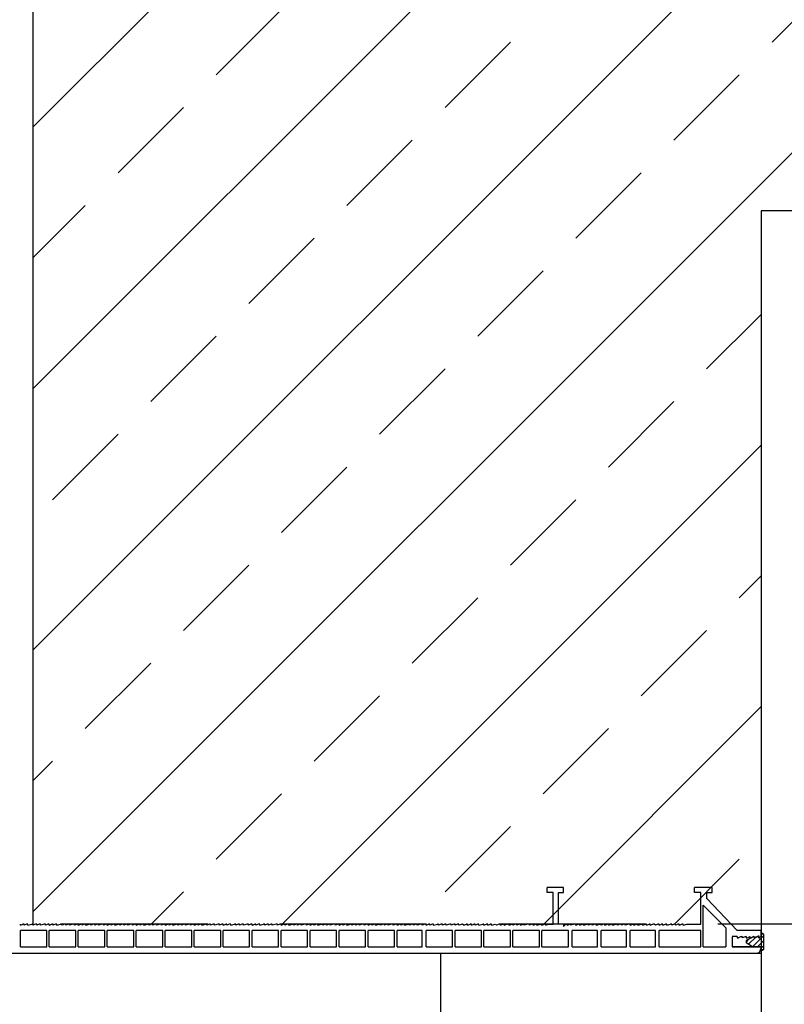
# Model space of a CAD drawing. Units: millimetres. Extents: x -2374 to 18573, y 7593 to 15855.
# Drawn here: x 7454 to 7716, y 14295 to 14633 of the extents above; entities that cross this region are included whole.
import ezdxf

# ---------------------------------------------------------------- set-up
doc = ezdxf.new("R2010")
doc.units = ezdxf.units.MM
doc.header["$LTSCALE"] = 25
doc.linetypes.add('ACDINTGL', pattern=[3, 2, -1])
for name, color, linetype in [('ACO_THERM_BLOCK_02_2016', 10, 'Continuous'), ('DUENN', 10, 'Continuous'), ('P-AN NO-PATT', 10, 'Continuous'), ('P-ANNO-TEXT', 2, 'Continuous'), ('SKIZZE', 10, 'Continuous')]:
    doc.layers.add(name, color=color, linetype=linetype)

# ---------------------------------------------------------------- blocks, each defined once
blk = doc.blocks.new('315830')
at = {"layer": 'SKIZZE'}
blk.add_lwpolyline([(-4.1286, 926.13648, -0.000011535), (-4.14582, 945.35614, -0.0000113967), (-4.1622, 964.5759, -0.0000112523), (-4.17768, 983.79576, -0.000011085), (-4.19232, 1003.0153, -0.000010853), (-4.20612, 1022.23438, -0.0000108002), (-4.2191, 1041.45472, -0.0000109098), (-4.23122, 1060.67694, -0.000010969), (-4.2425, 1079.89416, -0.0000110078), (-4.25292, 1099.104, -0.0000110578), (-4.2625, 1118.3336, -0.0000110748), (-4.27122, 1137.59224, -0.0000106022), (-4.27916, 1156.77306, -0.0000097323), (-4.28626, 1175.8392, -0.0000106838), (-4.29258, 1195.21256, -0.0000127991), (-4.2981, 1215.03844, -0.0000084213), (-4.30304, 1233.65204, 0.0000016218), (-4.3073, 1250.47986, -0.0000182056), (-4.30974, 1272.09146, -0.0000429248), (-4.30906, 1305.37808, -0.000021706), (-4.30554, 1348.969676, -0.0000108843)], format="xyb", dxfattribs=at)

msp = doc.modelspace()

# ---------------------------------------------------------------- hatches: boundary and pattern name
at = {"layer": 'P-AN NO-PATT'}
h = msp.add_hatch(dxfattribs=at)
h.set_pattern_fill('ANSI33', color=256, scale=10, style=0)
h.set_pattern_definition([(45, (0, 672.44), (-44.90128, 44.90128), []), (45, (44.9, 672.44), (-44.90128, 44.90128), [31.75, -15.875])])
h.paths.add_polyline_path([(7458.11, 14322.67), (7458.11, 14747.59), (7632.86, 14747.59), (7637.62, 14747.59), (8043.18, 14747.59), (8043.18, 14567.66), (7708.12, 14567.65), (7708.12, 14322.67), (7697.82, 14322.67), (7694.71, 14322.67), (7687.35, 14329.16), (7687.35, 14322.68), (7682.6, 14322.67), (7687.35, 14322.68), (7688.22, 14329.16), (7694.71, 14322.67), (7687.35, 14322.67), (7682.6, 14322.67), (7634.15, 14322.67), (7606.04, 14322.67), (7594.36, 14322.67), (7585.71, 14322.67), (7574.47, 14322.24), (7574.47, 14322.67), (7555.87, 14322.67), (7534.68, 14322.67), (7506.14, 14322.67), (7494.89, 14322.67), (7486.25, 14322.67), (7475, 14322.67), (7466.35, 14322.67)])

# ---------------------------------------------------------------- linework, layer by layer
at = {"layer": 'ACO_THERM_BLOCK_02_2016', "linetype": 'ACDINTGL'}
msp.add_line((8043.18, 14322.67), (5764.08, 14322.67), dxfattribs=at)
at = {"layer": 'ACO_THERM_BLOCK_02_2016'}
for p, q in [((7453.8, 14322.24), (7454.67, 14322.67)), ((7463.75, 14322.24), (7464.62, 14322.67)), ((7473.7, 14322.24), (7474.57, 14322.67)), ((7483.64, 14322.24), (7484.51, 14322.67)), ((7493.59, 14322.24), (7494.46, 14322.67)), ((7503.54, 14322.24), (7504.41, 14322.67)), ((7513.49, 14322.24), (7514.35, 14322.67)), ((7523.43, 14322.24), (7524.3, 14322.67)), ((7533.38, 14322.24), (7534.25, 14322.67)), ((7543.33, 14322.24), (7544.19, 14322.67)), ((7553.27, 14322.24), (7554.14, 14322.67)), ((7563.22, 14322.24), (7564.09, 14322.67)), ((7573.17, 14322.24), (7574.03, 14322.67)), ((7583.11, 14322.24), (7583.98, 14322.67)), ((7593.06, 14322.24), (7593.93, 14322.67)), ((7708.12, 14322.67), (7708.12, 13609.73)), ((7440.81, 14312.72), (7708.12, 14312.72))]:
    msp.add_line(p, q, dxfattribs=at)
for points in [[(7458.11, 14747.59), (7458.11, 14322.67)], [(7708.11, 14567.66), (8043.18, 14567.66)], [(7708.12, 14567.65), (7708.12, 14322.67)], [(7640.21, 14335.22), (7634.59, 14335.22)], [(7636.75, 14333.49), (7634.59, 14333.49), (7634.59, 14335.21)], [(7636.75, 14322.68), (7636.75, 14333.49)], [(7638.48, 14322.67), (7638.48, 14333.49), (7640.21, 14333.49), (7640.21, 14335.21)], [(7691.25, 14335.21), (7685.19, 14335.21)], [(7687.35, 14322.67), (7687.35, 14333.49), (7685.19, 14333.49), (7685.19, 14335.21)], [(7689.51, 14331.32), (7689.51, 14333.49)], [(7689.52, 14333.49), (7691.25, 14333.49)], [(7691.25, 14333.49), (7691.25, 14335.21)], [(7699.9, 14320.51), (7689.52, 14331.32)], [(7688.22, 14314.89), (7688.22, 14329.16)], [(7696, 14321.37), (7688.22, 14329.16)], [(7453.8, 14322.24), (7453.8, 14322.67)], [(7453.81, 14314.88), (7453.81, 14320.51)], [(7461.59, 14320.51), (7453.81, 14320.51)], [(7455.11, 14322.24), (7455.11, 14322.67), (7454.67, 14322.67)], [(7455.97, 14322.67), (7455.11, 14322.24)], [(7456.41, 14322.24), (7456.41, 14322.67), (7455.97, 14322.67)], [(7456.4, 14322.24), (7456.4, 14322.67)], [(7456.41, 14322.24), (7457.7, 14322.67)], [(7460.3, 14322.67), (7459.43, 14322.24), (7459.43, 14322.67), (7459, 14322.67), (7458.13, 14322.24), (7458.13, 14322.67), (7457.7, 14322.67)], [(7458.13, 14322.24), (7458.13, 14322.67)], [(7462.89, 14320.51), (7458.56, 14320.51)], [(7459.43, 14322.24), (7459.43, 14322.67)], [(7462.03, 14322.67), (7460.73, 14322.24), (7460.73, 14322.67), (7460.29, 14322.67)], [(7460.73, 14322.24), (7460.73, 14322.67)], [(7462.46, 14322.24), (7462.46, 14322.67), (7462.03, 14322.67)], [(7463.32, 14322.67), (7462.46, 14322.24)], [(7462.89, 14314.88), (7462.89, 14320.51)], [(7463.75, 14322.24), (7463.75, 14322.67), (7463.32, 14322.67)], [(7463.75, 14322.24), (7463.75, 14322.67)], [(7463.75, 14314.88), (7463.75, 14320.51)], [(7471.53, 14320.51), (7463.75, 14320.51)], [(7465.05, 14322.24), (7465.05, 14322.67), (7464.62, 14322.67)], [(7465.92, 14322.67), (7465.05, 14322.24)], [(7466.35, 14322.24), (7466.35, 14322.67), (7465.92, 14322.67)], [(7466.35, 14322.24), (7467.64, 14322.67)], [(7466.35, 14322.24), (7466.35, 14322.67)], [(7470.24, 14322.67), (7469.38, 14322.24), (7469.38, 14322.67), (7468.94, 14322.67), (7468.08, 14322.24), (7468.08, 14322.67), (7467.64, 14322.67)], [(7468.08, 14322.24), (7468.08, 14322.67)], [(7472.84, 14320.51), (7468.51, 14320.51)], [(7469.38, 14322.24), (7469.38, 14322.67)], [(7471.97, 14322.67), (7470.67, 14322.24), (7470.67, 14322.67), (7470.24, 14322.67)], [(7470.67, 14322.24), (7470.67, 14322.67)], [(7472.41, 14322.24), (7472.41, 14322.67), (7471.97, 14322.67)], [(7473.27, 14322.67), (7472.41, 14322.24)], [(7472.83, 14314.88), (7472.83, 14320.51)], [(7473.7, 14322.24), (7473.7, 14322.67), (7473.27, 14322.67)], [(7473.7, 14322.24), (7473.7, 14322.67)], [(7473.7, 14314.88), (7473.7, 14320.51)], [(7481.48, 14320.51), (7473.7, 14320.51)], [(7475, 14322.24), (7475, 14322.67), (7474.57, 14322.67)], [(7475.87, 14322.67), (7475, 14322.24)], [(7476.3, 14322.24), (7476.3, 14322.67), (7475.87, 14322.67)], [(7476.3, 14322.24), (7477.59, 14322.67)], [(7476.3, 14322.24), (7476.3, 14322.67)], [(7480.19, 14322.67), (7479.32, 14322.24), (7479.32, 14322.67), (7478.89, 14322.67), (7478.02, 14322.24), (7478.02, 14322.67), (7477.59, 14322.67)], [(7478.03, 14322.24), (7478.03, 14322.67)], [(7482.79, 14320.51), (7478.45, 14320.51)], [(7479.33, 14322.24), (7479.33, 14322.67)], [(7481.92, 14322.67), (7480.62, 14322.24), (7480.62, 14322.67), (7480.19, 14322.67)], [(7480.62, 14322.24), (7480.62, 14322.67)], [(7482.35, 14322.24), (7482.35, 14322.67), (7481.92, 14322.67)], [(7483.21, 14322.67), (7482.36, 14322.24)], [(7482.78, 14314.88), (7482.78, 14320.51)], [(7483.65, 14322.24), (7483.65, 14322.67), (7483.21, 14322.67)], [(7483.64, 14322.24), (7483.64, 14322.67)], [(7483.65, 14314.88), (7483.65, 14320.51)], [(7491.43, 14320.51), (7483.65, 14320.51)], [(7484.95, 14322.24), (7484.95, 14322.67), (7484.51, 14322.67)], [(7485.81, 14322.67), (7484.95, 14322.24)], [(7486.25, 14322.24), (7486.25, 14322.67), (7485.81, 14322.67)], [(7486.24, 14322.24), (7486.24, 14322.67)], [(7486.25, 14322.24), (7487.54, 14322.67)], [(7490.14, 14322.67), (7489.27, 14322.24), (7489.27, 14322.67), (7488.84, 14322.67), (7487.97, 14322.24), (7487.97, 14322.67), (7487.54, 14322.67)], [(7487.97, 14322.24), (7487.97, 14322.67)], [(7492.73, 14320.51), (7488.4, 14320.51)], [(7489.27, 14322.24), (7489.27, 14322.67)], [(7491.87, 14322.67), (7490.57, 14322.24), (7490.57, 14322.67), (7490.13, 14322.67)], [(7490.57, 14322.24), (7490.57, 14322.67)], [(7492.3, 14322.24), (7492.3, 14322.67), (7491.87, 14322.67)], [(7493.16, 14322.67), (7492.3, 14322.24)], [(7492.73, 14314.88), (7492.73, 14320.51)], [(7493.59, 14322.24), (7493.59, 14322.67), (7493.16, 14322.67)], [(7493.59, 14322.24), (7493.59, 14322.67)], [(7493.59, 14314.88), (7493.59, 14320.51)], [(7501.37, 14320.51), (7493.59, 14320.51)], [(7494.89, 14322.24), (7494.89, 14322.67), (7494.46, 14322.67)], [(7495.76, 14322.67), (7494.89, 14322.24)], [(7496.19, 14322.24), (7496.19, 14322.67), (7495.76, 14322.67)], [(7496.19, 14322.24), (7497.48, 14322.67)], [(7496.19, 14322.24), (7496.19, 14322.67)], [(7500.08, 14322.67), (7499.22, 14322.24), (7499.22, 14322.67), (7498.78, 14322.67), (7497.92, 14322.24), (7497.92, 14322.67), (7497.49, 14322.67)], [(7497.92, 14322.24), (7497.92, 14322.67)], [(7502.68, 14320.51), (7498.35, 14320.51)], [(7499.22, 14322.24), (7499.22, 14322.67)], [(7501.81, 14322.67), (7500.51, 14322.24), (7500.51, 14322.67), (7500.08, 14322.67)], [(7500.51, 14322.24), (7500.51, 14322.67)], [(7502.25, 14322.24), (7502.25, 14322.67), (7501.81, 14322.67)], [(7503.11, 14322.67), (7502.25, 14322.24)], [(7502.67, 14314.88), (7502.67, 14320.51)], [(7503.54, 14322.24), (7503.54, 14322.67), (7503.11, 14322.67)], [(7503.54, 14322.24), (7503.54, 14322.67)], [(7503.54, 14314.88), (7503.54, 14320.51)], [(7511.32, 14320.51), (7503.54, 14320.51)], [(7504.84, 14322.24), (7504.84, 14322.67), (7504.41, 14322.67)], [(7505.71, 14322.67), (7504.84, 14322.24)], [(7506.14, 14322.24), (7506.14, 14322.67), (7505.71, 14322.67)], [(7506.14, 14322.24), (7507.43, 14322.67)], [(7506.14, 14322.24), (7506.14, 14322.67)], [(7510.03, 14322.67), (7509.16, 14322.24), (7509.16, 14322.67), (7508.73, 14322.67), (7507.87, 14322.24), (7507.87, 14322.67), (7507.43, 14322.67)], [(7507.87, 14322.24), (7507.87, 14322.67)], [(7512.63, 14320.51), (7508.3, 14320.51)], [(7509.17, 14322.24), (7509.17, 14322.67)], [(7511.76, 14322.67), (7510.46, 14322.24), (7510.46, 14322.67), (7510.03, 14322.67)], [(7510.46, 14322.24), (7510.46, 14322.67)], [(7512.19, 14322.24), (7512.19, 14322.67), (7511.76, 14322.67)], [(7513.05, 14322.67), (7512.2, 14322.24)], [(7512.62, 14314.88), (7512.62, 14320.51)], [(7513.49, 14322.24), (7513.49, 14322.67), (7513.06, 14322.67)], [(7513.49, 14322.24), (7513.49, 14322.67)], [(7513.49, 14314.88), (7513.49, 14320.51)], [(7521.27, 14320.51), (7513.49, 14320.51)], [(7514.79, 14322.24), (7514.79, 14322.67), (7514.35, 14322.67)], [(7515.65, 14322.67), (7514.79, 14322.24)], [(7516.09, 14322.24), (7516.09, 14322.67), (7515.65, 14322.67)], [(7516.08, 14322.24), (7516.08, 14322.67)], [(7516.09, 14322.24), (7517.38, 14322.67)], [(7519.98, 14322.67), (7519.11, 14322.24), (7519.11, 14322.67), (7518.68, 14322.67), (7517.81, 14322.24), (7517.81, 14322.67), (7517.38, 14322.67)], [(7517.82, 14322.24), (7517.82, 14322.67)], [(7522.57, 14320.51), (7518.24, 14320.51)], [(7519.11, 14322.24), (7519.11, 14322.67)], [(7521.71, 14322.67), (7520.41, 14322.24), (7520.41, 14322.67), (7519.97, 14322.67)], [(7520.41, 14322.24), (7520.41, 14322.67)], [(7522.14, 14322.24), (7522.14, 14322.67), (7521.71, 14322.67)], [(7523, 14322.67), (7522.14, 14322.24)], [(7522.57, 14314.88), (7522.57, 14320.51)], [(7523.44, 14322.24), (7523.44, 14322.67), (7523, 14322.67)], [(7523.43, 14322.24), (7523.43, 14322.67)], [(7523.43, 14314.88), (7523.43, 14320.51)], [(7531.22, 14320.51), (7523.43, 14320.51)], [(7524.73, 14322.24), (7524.73, 14322.67), (7524.3, 14322.67)], [(7525.6, 14322.67), (7524.73, 14322.24)], [(7526.03, 14322.24), (7526.03, 14322.67), (7525.6, 14322.67)], [(7526.03, 14322.24), (7527.32, 14322.67)], [(7526.03, 14322.24), (7526.03, 14322.67)], [(7529.92, 14322.67), (7529.06, 14322.24), (7529.06, 14322.67), (7528.63, 14322.67), (7527.76, 14322.24), (7527.76, 14322.67), (7527.33, 14322.67)], [(7527.76, 14322.24), (7527.76, 14322.67)], [(7532.52, 14320.51), (7528.19, 14320.51)], [(7529.06, 14322.24), (7529.06, 14322.67)], [(7531.65, 14322.67), (7530.35, 14322.24), (7530.35, 14322.67), (7529.92, 14322.67)], [(7530.35, 14322.24), (7530.35, 14322.67)], [(7532.09, 14322.24), (7532.09, 14322.67), (7531.65, 14322.67)], [(7532.95, 14322.67), (7532.09, 14322.24)], [(7532.51, 14314.88), (7532.51, 14320.51)], [(7533.38, 14322.24), (7533.38, 14322.67), (7532.95, 14322.67)], [(7533.38, 14322.24), (7533.38, 14322.67)], [(7533.38, 14314.88), (7533.38, 14320.51)], [(7541.16, 14320.51), (7533.38, 14320.51)], [(7534.68, 14322.24), (7534.68, 14322.67), (7534.25, 14322.67)], [(7535.55, 14322.67), (7534.68, 14322.24)], [(7535.98, 14322.24), (7535.98, 14322.67), (7535.55, 14322.67)], [(7535.98, 14322.24), (7537.27, 14322.67)], [(7535.98, 14322.24), (7535.98, 14322.67)], [(7539.87, 14322.67), (7539.01, 14322.24), (7539.01, 14322.67), (7538.57, 14322.67), (7537.71, 14322.24), (7537.71, 14322.67), (7537.27, 14322.67)], [(7537.71, 14322.24), (7537.71, 14322.67)], [(7542.47, 14320.51), (7538.14, 14320.51)], [(7539.01, 14322.24), (7539.01, 14322.67)], [(7541.6, 14322.67), (7540.3, 14322.24), (7540.3, 14322.67), (7539.87, 14322.67)], [(7540.3, 14322.24), (7540.3, 14322.67)], [(7542.03, 14322.24), (7542.03, 14322.67), (7541.6, 14322.67)], [(7542.89, 14322.67), (7542.04, 14322.24)], [(7542.46, 14314.88), (7542.46, 14320.51)], [(7543.33, 14322.24), (7543.33, 14322.67), (7542.9, 14322.67)], [(7543.33, 14322.24), (7543.33, 14322.67)], [(7543.33, 14314.88), (7543.33, 14320.51)], [(7551.11, 14320.51), (7543.33, 14320.51)], [(7544.63, 14322.24), (7544.63, 14322.67), (7544.19, 14322.67)], [(7545.49, 14322.67), (7544.63, 14322.24)], [(7545.93, 14322.24), (7545.93, 14322.67), (7545.49, 14322.67)], [(7545.92, 14322.24), (7545.92, 14322.67)], [(7545.93, 14322.24), (7547.22, 14322.67)], [(7549.82, 14322.67), (7548.95, 14322.24), (7548.95, 14322.67), (7548.52, 14322.67), (7547.65, 14322.24), (7547.65, 14322.67), (7547.22, 14322.67)], [(7547.66, 14322.24), (7547.66, 14322.67)], [(7552.41, 14320.51), (7548.08, 14320.51)], [(7548.95, 14322.24), (7548.95, 14322.67)], [(7551.55, 14322.67), (7550.25, 14322.24), (7550.25, 14322.67), (7549.81, 14322.67)], [(7550.25, 14322.24), (7550.25, 14322.67)], [(7551.98, 14322.24), (7551.98, 14322.67), (7551.55, 14322.67)], [(7552.84, 14322.67), (7551.98, 14322.24)], [(7552.41, 14314.88), (7552.41, 14320.51)], [(7553.28, 14322.24), (7553.28, 14322.67), (7552.84, 14322.67)], [(7553.27, 14322.24), (7553.27, 14322.67)], [(7553.27, 14314.88), (7553.27, 14320.51)], [(7561.06, 14320.51), (7553.27, 14320.51)], [(7554.57, 14322.24), (7554.57, 14322.67), (7554.14, 14322.67)], [(7555.44, 14322.67), (7554.57, 14322.24)], [(7555.87, 14322.24), (7555.87, 14322.67), (7555.44, 14322.67)], [(7555.87, 14322.24), (7557.17, 14322.67)], [(7555.87, 14322.24), (7555.87, 14322.67)], [(7559.77, 14322.67), (7558.9, 14322.24), (7558.9, 14322.67), (7558.47, 14322.67), (7557.6, 14322.24), (7557.6, 14322.67), (7557.17, 14322.67)], [(7557.6, 14322.24), (7557.6, 14322.67)], [(7562.36, 14320.51), (7558.03, 14320.51)], [(7558.9, 14322.24), (7558.9, 14322.67)], [(7561.49, 14322.67), (7560.19, 14322.24), (7560.19, 14322.67), (7559.76, 14322.67)], [(7560.2, 14322.24), (7560.2, 14322.67)], [(7561.93, 14322.24), (7561.93, 14322.67), (7561.49, 14322.67)], [(7562.79, 14322.67), (7561.93, 14322.24)], [(7562.36, 14314.88), (7562.36, 14320.51)], [(7563.22, 14322.24), (7563.22, 14322.67), (7562.79, 14322.67)], [(7563.22, 14322.24), (7563.22, 14322.67)], [(7563.22, 14314.88), (7563.22, 14320.51)], [(7571, 14320.51), (7563.22, 14320.51)], [(7564.52, 14322.24), (7564.52, 14322.67), (7564.09, 14322.67)], [(7565.39, 14322.67), (7564.52, 14322.24)], [(7565.82, 14322.24), (7565.82, 14322.67), (7565.39, 14322.67)], [(7565.82, 14322.24), (7567.11, 14322.67)], [(7565.82, 14322.24), (7565.82, 14322.67)], [(7569.71, 14322.67), (7568.85, 14322.24), (7568.85, 14322.67), (7568.41, 14322.67), (7567.55, 14322.24), (7567.55, 14322.67), (7567.11, 14322.67)], [(7567.55, 14322.24), (7567.55, 14322.67)], [(7572.31, 14320.51), (7567.98, 14320.51)], [(7568.85, 14322.24), (7568.85, 14322.67)], [(7571.44, 14322.67), (7570.14, 14322.24), (7570.14, 14322.67), (7569.71, 14322.67)], [(7570.14, 14322.24), (7570.14, 14322.67)], [(7571.87, 14322.24), (7571.87, 14322.67), (7571.44, 14322.67)], [(7572.74, 14322.67), (7571.88, 14322.24)], [(7572.3, 14314.88), (7572.3, 14320.51)], [(7573.17, 14322.24), (7573.17, 14322.67), (7572.74, 14322.67)], [(7573.17, 14322.24), (7573.17, 14322.67)], [(7573.17, 14314.88), (7573.17, 14320.51)], [(7580.95, 14320.51), (7573.17, 14320.51)], [(7574.47, 14322.24), (7574.47, 14322.67), (7574.03, 14322.67)], [(7575.33, 14322.67), (7574.47, 14322.24)], [(7575.77, 14322.24), (7575.77, 14322.67), (7575.33, 14322.67)], [(7575.77, 14322.24), (7577.06, 14322.67)], [(7575.77, 14322.24), (7575.77, 14322.67)], [(7579.66, 14322.67), (7578.79, 14322.24), (7578.79, 14322.67), (7578.36, 14322.67), (7577.49, 14322.24), (7577.49, 14322.67), (7577.06, 14322.67)], [(7577.5, 14322.24), (7577.5, 14322.67)], [(7582.25, 14320.51), (7577.92, 14320.51)], [(7578.79, 14322.24), (7578.79, 14322.67)], [(7581.39, 14322.67), (7580.09, 14322.24), (7580.09, 14322.67), (7579.65, 14322.67)], [(7580.09, 14322.24), (7580.09, 14322.67)], [(7581.82, 14322.24), (7581.82, 14322.67), (7581.39, 14322.67)], [(7582.68, 14322.67), (7581.82, 14322.24)], [(7582.25, 14314.88), (7582.25, 14320.51)], [(7583.12, 14322.24), (7583.12, 14322.67), (7582.68, 14322.67)], [(7583.11, 14322.24), (7583.11, 14322.67)], [(7583.12, 14314.88), (7583.12, 14320.51)], [(7591.77, 14320.51), (7583.12, 14320.51)], [(7584.41, 14322.24), (7584.41, 14322.67), (7583.98, 14322.67)], [(7585.28, 14322.67), (7584.41, 14322.24)], [(7585.71, 14322.24), (7585.71, 14322.67), (7585.28, 14322.67)], [(7585.71, 14322.24), (7587.01, 14322.67)], [(7585.71, 14322.24), (7585.71, 14322.67)], [(7589.61, 14322.67), (7588.74, 14322.24), (7588.74, 14322.67), (7588.31, 14322.67), (7587.44, 14322.24), (7587.44, 14322.67), (7587.01, 14322.67)], [(7587.44, 14322.24), (7587.44, 14322.67)], [(7588.74, 14322.24), (7588.74, 14322.67)], [(7591.33, 14322.67), (7590.03, 14322.24), (7590.03, 14322.67), (7589.6, 14322.67)], [(7590.04, 14322.24), (7590.04, 14322.67)], [(7591.77, 14322.24), (7591.77, 14322.67), (7591.34, 14322.67)], [(7592.63, 14322.67), (7591.77, 14322.24)], [(7591.77, 14314.88), (7591.77, 14320.51)], [(7593.06, 14322.24), (7593.06, 14322.67), (7592.63, 14322.67)], [(7593.06, 14322.24), (7593.06, 14322.67)], [(7593.06, 14314.88), (7593.06, 14320.51)], [(7600.84, 14320.51), (7593.06, 14320.51)], [(7594.36, 14322.24), (7594.36, 14322.67), (7593.93, 14322.67)], [(7595.23, 14322.67), (7594.36, 14322.24)], [(7595.66, 14322.24), (7595.66, 14322.67), (7595.23, 14322.67)], [(7595.66, 14322.24), (7596.95, 14322.67)], [(7595.66, 14322.24), (7595.66, 14322.67)], [(7599.55, 14322.67), (7598.69, 14322.24), (7598.69, 14322.67), (7598.25, 14322.67), (7597.39, 14322.24), (7597.39, 14322.67), (7596.95, 14322.67)], [(7597.39, 14322.24), (7597.39, 14322.67)], [(7602.15, 14320.51), (7597.82, 14320.51)], [(7598.69, 14322.24), (7598.69, 14322.67)], [(7601.28, 14322.67), (7599.98, 14322.24), (7599.98, 14322.67), (7599.55, 14322.67)], [(7599.98, 14322.24), (7599.98, 14322.67)], [(7601.72, 14322.24), (7601.72, 14322.67), (7601.28, 14322.67)], [(7602.58, 14322.67), (7601.72, 14322.24)], [(7602.14, 14314.88), (7602.14, 14320.51)], [(7603.01, 14322.24), (7603.01, 14322.67), (7602.58, 14322.67)], [(7605.61, 14322.67), (7604.31, 14322.24), (7604.31, 14322.67), (7603.87, 14322.67), (7603.01, 14322.24)], [(7603.01, 14322.24), (7603.01, 14322.67)], [(7603.01, 14314.88), (7603.01, 14320.51)], [(7612.1, 14320.51), (7603.01, 14320.51)], [(7604.31, 14322.24), (7604.31, 14322.67)], [(7606.04, 14322.24), (7605.61, 14322.67)], [(7606.04, 14322.24), (7606.9, 14322.67)], [(7607.34, 14322.24), (7607.34, 14322.67), (7606.9, 14322.67)], [(7607.34, 14322.24), (7608.2, 14322.67)], [(7612.1, 14320.51), (7607.77, 14320.51)], [(7608.63, 14322.24), (7608.63, 14322.67), (7608.2, 14322.67)], [(7608.63, 14322.24), (7609.5, 14322.67)], [(7610.8, 14322.67), (7609.93, 14322.24), (7609.93, 14322.67), (7609.5, 14322.67)], [(7609.93, 14322.24), (7609.93, 14322.67)], [(7611.23, 14322.24), (7611.23, 14322.67), (7610.8, 14322.67)], [(7611.23, 14322.24), (7612.53, 14322.67)], [(7612.1, 14314.88), (7612.1, 14320.51)], [(7612.96, 14322.24), (7612.96, 14322.67), (7612.53, 14322.67)], [(7612.96, 14322.24), (7613.83, 14322.67)], [(7612.96, 14314.88), (7612.96, 14320.51)], [(7622.04, 14320.51), (7612.96, 14320.51)], [(7614.25, 14322.24), (7614.25, 14322.67), (7613.83, 14322.67)], [(7614.25, 14322.24), (7614.25, 14322.67)], [(7614.25, 14322.24), (7615.12, 14322.67)], [(7615.55, 14322.24), (7615.55, 14322.67), (7615.12, 14322.67)], [(7615.55, 14322.24), (7616.85, 14322.67)], [(7618.15, 14322.67), (7617.28, 14322.24), (7616.86, 14322.67)], [(7618.58, 14322.24), (7618.58, 14322.67), (7618.15, 14322.67)], [(7618.58, 14322.24), (7618.58, 14322.67)], [(7618.58, 14322.24), (7619.45, 14322.67)], [(7619.88, 14322.24), (7619.88, 14322.67), (7619.45, 14322.67)], [(7619.88, 14322.24), (7619.88, 14322.67)], [(7619.88, 14322.24), (7620.75, 14322.67)], [(7621.61, 14322.24), (7621.18, 14322.67), (7620.75, 14322.67)], [(7621.61, 14322.24), (7622.47, 14322.67)], [(7621.61, 14322.24), (7621.61, 14322.67)], [(7622.04, 14314.88), (7622.04, 14320.51)], [(7623.77, 14322.67), (7622.91, 14322.24), (7622.91, 14322.67), (7622.47, 14322.67)], [(7622.91, 14322.24), (7622.91, 14322.67)], [(7622.91, 14314.88), (7622.91, 14320.51)], [(7631.99, 14320.51), (7622.91, 14320.51)], [(7624.2, 14322.24), (7624.2, 14322.67), (7623.78, 14322.67)], [(7625.07, 14322.67), (7624.2, 14322.24)], [(7625.5, 14322.24), (7625.5, 14322.67), (7625.07, 14322.67)], [(7625.5, 14322.24), (7625.5, 14322.67)], [(7625.5, 14322.24), (7626.37, 14322.67)], [(7626.8, 14322.24), (7626.8, 14322.67), (7626.37, 14322.67)], [(7629.83, 14322.24), (7629.83, 14322.67), (7629.39, 14322.67), (7628.53, 14322.24), (7628.53, 14322.67), (7628.09, 14322.67), (7626.8, 14322.24)], [(7628.53, 14322.24), (7628.53, 14322.67)], [(7629.83, 14322.24), (7630.69, 14322.67)], [(7631.13, 14322.24), (7631.13, 14322.67), (7630.69, 14322.67)], [(7631.13, 14322.24), (7632.42, 14322.67)], [(7631.99, 14314.88), (7631.99, 14320.51)], [(7632.86, 14322.24), (7632.42, 14322.67)], [(7632.85, 14314.88), (7632.85, 14320.51)], [(7632.86, 14322.24), (7633.72, 14322.67)], [(7641.94, 14320.51), (7632.86, 14320.51)], [(7634.15, 14322.24), (7634.15, 14322.67), (7633.72, 14322.67)], [(7634.15, 14322.24), (7635.02, 14322.67)], [(7634.15, 14322.24), (7634.15, 14322.67)], [(7635.02, 14322.68), (7636.75, 14322.68)], [(7640.21, 14322.68), (7638.47, 14322.68)], [(7640.21, 14321.81), (7641.07, 14322.67)], [(7640.21, 14322.67), (7640.21, 14321.81)], [(7641.51, 14322.24), (7641.51, 14322.67), (7641.07, 14322.67)], [(7641.51, 14322.24), (7642.37, 14322.67)], [(7641.94, 14320.51), (7641.51, 14320.51)], [(7641.94, 14314.88), (7641.94, 14320.51)], [(7644.1, 14322.67), (7642.8, 14322.24), (7642.8, 14322.67), (7642.37, 14322.67)], [(7643.24, 14314.88), (7643.24, 14320.51)], [(7651.89, 14320.51), (7643.24, 14320.51)], [(7644.53, 14322.24), (7644.53, 14322.67), (7644.1, 14322.67)], [(7644.53, 14322.24), (7644.53, 14322.67)], [(7644.53, 14322.24), (7645.4, 14322.67)], [(7645.83, 14322.24), (7645.83, 14322.67), (7645.4, 14322.67)], [(7645.82, 14322.24), (7645.82, 14322.67)], [(7645.83, 14322.24), (7646.69, 14322.67)], [(7647.13, 14322.24), (7647.13, 14322.67), (7646.7, 14322.67)], [(7647.12, 14322.24), (7648.43, 14322.67)], [(7647.13, 14322.24), (7647.13, 14322.67)], [(7649.72, 14322.67), (7648.86, 14322.24), (7648.86, 14322.67), (7648.43, 14322.67)], [(7648.86, 14322.24), (7648.86, 14322.67)], [(7650.15, 14322.24), (7650.15, 14322.67), (7649.73, 14322.67)], [(7651.02, 14322.67), (7650.15, 14322.24)], [(7651.46, 14322.24), (7651.46, 14322.67), (7651.02, 14322.67)], [(7651.46, 14322.24), (7651.46, 14322.67)], [(7651.46, 14322.24), (7652.76, 14322.67)], [(7651.88, 14314.88), (7651.88, 14320.51)], [(7653.18, 14322.24), (7652.76, 14322.67)], [(7654.48, 14322.24), (7654.48, 14322.67), (7654.05, 14322.67), (7653.18, 14322.24)], [(7653.18, 14314.88), (7653.18, 14320.51)], [(7661.84, 14320.51), (7653.18, 14320.51)], [(7654.48, 14322.24), (7654.48, 14322.67)], [(7654.48, 14322.24), (7655.35, 14322.67)], [(7655.78, 14322.24), (7655.78, 14322.67), (7655.35, 14322.67)], [(7655.78, 14322.24), (7655.78, 14322.67)], [(7655.78, 14322.24), (7656.64, 14322.67)], [(7657.08, 14322.24), (7657.08, 14322.67), (7656.64, 14322.67)], [(7657.07, 14322.24), (7658.38, 14322.67)], [(7657.08, 14322.24), (7657.08, 14322.67)], [(7658.81, 14322.24), (7658.81, 14322.67), (7658.37, 14322.67)], [(7660.97, 14322.67), (7660.11, 14322.24), (7660.11, 14322.67), (7659.68, 14322.67), (7658.81, 14322.24)], [(7660.11, 14322.24), (7660.11, 14322.67)], [(7661.4, 14322.24), (7661.4, 14322.67), (7660.97, 14322.67)], [(7662.7, 14322.67), (7661.4, 14322.24)], [(7661.84, 14314.88), (7661.84, 14320.51)], [(7663.13, 14322.24), (7663.13, 14322.67), (7662.7, 14322.67)], [(7663.13, 14322.24), (7664, 14322.67)], [(7663.13, 14314.88), (7663.13, 14320.51)], [(7671.78, 14320.51), (7663.13, 14320.51)], [(7664.43, 14322.24), (7664.43, 14322.67), (7664, 14322.67)], [(7664.43, 14322.24), (7665.29, 14322.67)], [(7665.73, 14322.24), (7665.73, 14322.67), (7665.29, 14322.67)], [(7665.72, 14322.24), (7667.02, 14322.67)], [(7665.73, 14322.24), (7665.73, 14322.67)], [(7667.46, 14322.24), (7667.03, 14322.67)], [(7667.46, 14322.24), (7668.32, 14322.67)], [(7668.75, 14322.24), (7668.75, 14322.67), (7668.32, 14322.67)], [(7668.75, 14322.24), (7668.75, 14322.67)], [(7668.75, 14322.24), (7669.62, 14322.67)], [(7670.05, 14322.24), (7670.05, 14322.67), (7669.62, 14322.67)], [(7670.05, 14322.24), (7670.92, 14322.67)], [(7672.64, 14322.67), (7671.78, 14322.24), (7671.35, 14322.67), (7670.92, 14322.67)], [(7671.78, 14314.88), (7671.78, 14320.51)], [(7673.08, 14322.24), (7673.08, 14322.67), (7672.65, 14322.67)], [(7673.08, 14322.24), (7673.08, 14322.67)], [(7673.08, 14322.24), (7673.95, 14322.67)], [(7673.08, 14314.88), (7673.08, 14320.51)], [(7687.35, 14320.51), (7673.08, 14320.51)], [(7674.38, 14322.24), (7674.38, 14322.67), (7673.95, 14322.67)], [(7674.38, 14322.24), (7674.38, 14322.67)], [(7674.38, 14322.24), (7675.24, 14322.67)], [(7675.67, 14322.24), (7675.67, 14322.67), (7675.25, 14322.67)], [(7675.67, 14322.24), (7676.97, 14322.67)], [(7675.67, 14322.24), (7675.67, 14322.67)], [(7678.27, 14322.67), (7677.4, 14322.24), (7677.4, 14322.67), (7676.98, 14322.67)], [(7677.4, 14322.24), (7677.4, 14322.67)], [(7678.7, 14322.24), (7678.7, 14322.67), (7678.27, 14322.67)], [(7679.57, 14322.67), (7678.7, 14322.24)], [(7680, 14322.24), (7680, 14322.67), (7679.57, 14322.67)], [(7680, 14322.24), (7680, 14322.67)], [(7680, 14322.24), (7680.87, 14322.67)], [(7681.3, 14322.24), (7681.3, 14322.67), (7680.87, 14322.67)], [(7681.3, 14322.24), (7681.3, 14322.67)], [(7681.3, 14322.24), (7682.6, 14322.67)], [(7682.6, 14322.68), (7687.36, 14322.68)], [(7687.36, 14314.89), (7687.36, 14320.51)], [(7696, 14321.37), (7696, 14314.89)], [(7707.68, 14320.51), (7699.89, 14320.51)], [(7708.11, 14320.08), (7708.11, 14320.51), (7707.68, 14320.51)], [(7708.11, 14318.78), (7708.11, 14318.35), (7708.11, 14320.08)], [(7708.55, 14319.21), (7708.55, 14319.65)], [(7699.89, 14318.35), (7698.16, 14318.35)], [(7698.16, 14318.34), (7698.16, 14314.89)], [(7699.89, 14318.35), (7699.89, 14317.91), (7700.33, 14317.91)], [(7701.19, 14318.35), (7700.33, 14317.91)], [(7701.19, 14318.35), (7701.62, 14318.35)], [(7702.92, 14318.35), (7701.63, 14317.91)], [(7701.63, 14318.35), (7701.63, 14317.91)], [(7702.92, 14318.35), (7702.92, 14317.91), (7703.36, 14317.91), (7704.22, 14318.35)], [(7702.92, 14317.05), (7702.92, 14316.19)], [(7708.11, 14314.89), (7705.09, 14314.89), (7702.92, 14316.18)], [(7705.53, 14318.34), (7702.93, 14317.05)], [(7703.79, 14317.48), (7702.93, 14316.62)], [(7706.38, 14318.34), (7703.79, 14315.75)], [(7704.22, 14318.35), (7704.22, 14317.91), (7704.65, 14317.91)], [(7705.52, 14318.35), (7704.65, 14317.91)], [(7708.98, 14318.78), (7705.09, 14314.89)], [(7705.95, 14317.91), (7705.95, 14318.35)], [(7708.98, 14317.05), (7706.82, 14314.89)], [(7707.25, 14318.35), (7707.25, 14318.78)], [(7707.25, 14317.91), (7708.12, 14318.35), (7707.25, 14317.91), (7707.25, 14318.35)], [(7707.25, 14318.35), (7707.25, 14317.91), (7707.67, 14317.91)], [(7707.25, 14317.91), (7707.67, 14317.91)], [(7708.55, 14319.21), (7708.12, 14319.21), (7708.12, 14318.78)], [(7708.98, 14318.78), (7708.98, 14319.21), (7708.55, 14319.21)], [(7708.98, 14314.02), (7708.98, 14318.78)], [(7438.4, 14312.72), (7706.82, 14312.72)], [(7453.81, 14314.89), (7461.59, 14314.89)], [(7461.59, 14314.88), (7462.89, 14314.88)], [(7463.75, 14314.89), (7471.54, 14314.89)], [(7471.54, 14314.88), (7472.83, 14314.88)], [(7473.7, 14314.89), (7481.48, 14314.89)], [(7481.48, 14314.88), (7482.78, 14314.88)], [(7483.65, 14314.89), (7491.43, 14314.89)], [(7491.43, 14314.88), (7492.73, 14314.88)], [(7493.59, 14314.89), (7501.38, 14314.89)], [(7501.38, 14314.89), (7502.68, 14314.89)], [(7503.54, 14314.89), (7511.32, 14314.89)], [(7511.32, 14314.88), (7512.62, 14314.88)], [(7513.49, 14314.89), (7521.27, 14314.89)], [(7521.27, 14314.88), (7522.57, 14314.88)], [(7523.44, 14314.89), (7531.22, 14314.89)], [(7531.22, 14314.88), (7532.52, 14314.88)], [(7533.38, 14314.89), (7541.16, 14314.89)], [(7541.16, 14314.88), (7542.46, 14314.88)], [(7543.33, 14314.89), (7551.11, 14314.89)], [(7551.11, 14314.88), (7552.41, 14314.88)], [(7553.28, 14314.89), (7561.06, 14314.89)], [(7561.06, 14314.88), (7562.36, 14314.88)], [(7563.22, 14314.89), (7571, 14314.89)], [(7571, 14314.89), (7572.3, 14314.89)], [(7573.17, 14314.89), (7580.95, 14314.89)], [(7580.95, 14314.88), (7582.25, 14314.88)], [(7583.12, 14314.89), (7591.77, 14314.89)], [(7593.06, 14314.89), (7600.84, 14314.89)], [(7600.84, 14314.89), (7602.14, 14314.89)], [(7603.01, 14314.89), (7612.1, 14314.89)], [(7612.96, 14314.89), (7622.05, 14314.89)], [(7622.91, 14314.89), (7631.99, 14314.89)], [(7632.85, 14314.89), (7641.94, 14314.89)], [(7640.21, 14312.72), (7702.93, 14312.72)], [(7641.51, 14314.89), (7641.94, 14314.89)], [(7643.24, 14314.89), (7651.89, 14314.89)], [(7653.19, 14314.89), (7661.83, 14314.89)], [(7663.13, 14314.89), (7671.78, 14314.89)], [(7673.08, 14314.89), (7687.35, 14314.89)], [(7688.22, 14314.89), (7696.01, 14314.89)], [(7706.82, 14312.72), (7707.68, 14313.15), (7708.11, 14314.46)], [(7708.11, 14314.02), (7708.11, 14314.89)], [(7708.11, 14314.89), (7708.11, 14314.45)], [(7708.11, 14314.02), (7708.55, 14313.59)], [(7708.98, 14315.32), (7708.12, 14314.45)], [(7708.55, 14313.59), (7708.55, 14314.02)], [(7708.55, 14313.59), (7708.97, 14314.02)]]:
    msp.add_lwpolyline(points, dxfattribs=at)
for points in [[(7705.52, 14318.35), (7705.95, 14317.91), (7705.52, 14318.35), (7705.52, 14318.35)], [(7706.82, 14318.35), (7705.95, 14317.91), (7706.82, 14318.35), (7707.24, 14318.35), (7706.82, 14318.35), (7706.82, 14318.35)], [(7698.16, 14314.89), (7708.11, 14314.89), (7698.16, 14314.89), (7698.16, 14314.89)]]:
    msp.add_lwpolyline(points, close=True, dxfattribs=at)
at = {"layer": 'P-ANNO-TEXT'}
msp.add_line((7598.2, 14204.66), (7598.2, 14312.72), dxfattribs=at)

# ---------------------------------------------------------------- block references
at = {"layer": 'DUENN'}
msp.add_blockref('315830', (7326.85, 13237.81), dxfattribs=at)

doc.saveas('drawing.dxf')
